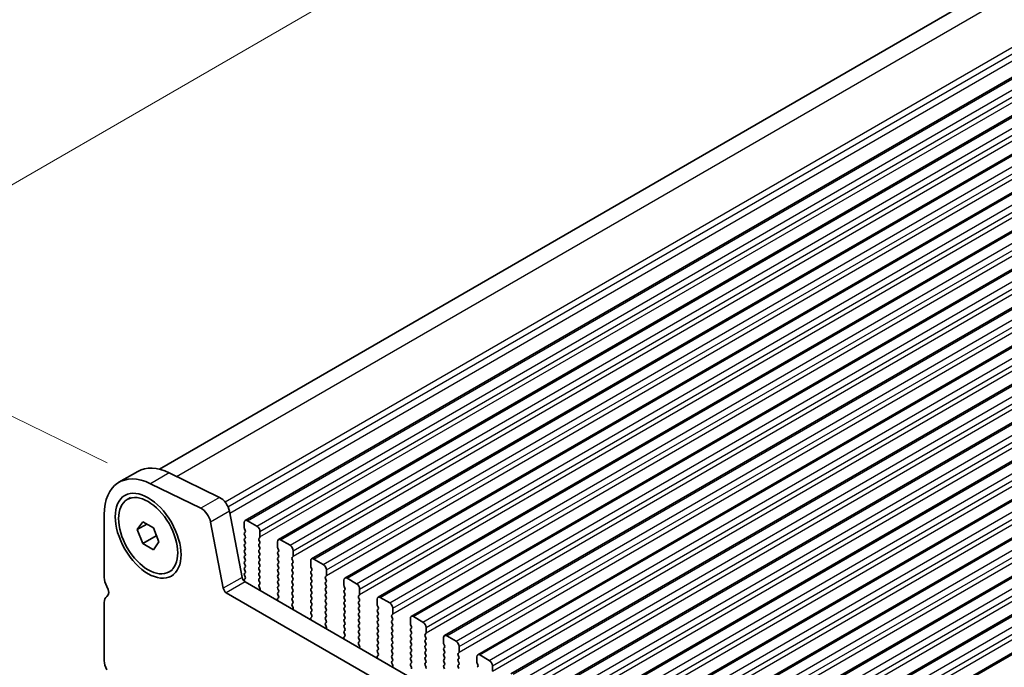
# Model space of a CAD drawing. Units: millimetres. Extents: x 0 to 6772, y 0 to 1124.
# Drawn here: x 197 to 308, y 447 to 520 of the extents above; entities that cross this region are included whole.
import ezdxf

# ---------------------------------------------------------------- set-up
doc = ezdxf.new("R2010")
doc.units = ezdxf.units.MM
for name, color, linetype, lineweight in [('Dimension (ISO)', 7, 'Continuous', 18), ('Visible (ISO)', 7, 'Continuous', 35), ('Visible Narrow (ISO)', 7, 'Continuous', 25)]:
    doc.layers.add(name, color=color, linetype=linetype, lineweight=lineweight)
doc.styles.add('Note Text (TK)', font='MS PGothic.ttf')
doc.dimstyles.new('Default - Method 1b (TK)', dxfattribs={"dimscale": 3, "dimtxt": 2.5, "dimasz": 2.5, "dimexe": 1, "dimexo": 1.5, "dimgap": 1, "dimtad": 1, "dimtoh": 1, "dimrnd": 1e-08, "dimdsep": 46, "dimtxsty": 'Note Text (TK)', "dimcen": 0.09, "dimdle": 5, "dimclrd": 100, "dimclre": 100, "dimclrt": 7, "dimadec": 1, "dimazin": 1, "dimtfac": 1, "dimtmove": 0, "dimatfit": 3, "dimfxl": 0, "dimtolj": 1, "dimlwd": -1, "dimlwe": -1, "dimarcsym": 0})

# ---------------------------------------------------------------- blocks, each defined once
blk = doc.blocks.new('*D17')
at = {"layer": 'Defpoints', "color": 0, "transparency": 16777216}
for p in [(322.29, 574.21), (362.47, 554.65), (211.85, 467.69)]:
    blk.add_point(p, dxfattribs=at)
at = {"layer": 'Dimension (ISO)', "color": 100, "transparency": 16777216}
for p, q in [((357.59, 557.03), (319.03, 575.8)), ((178.17, 491.01), (315.79, 570.46)), ((206.97, 470.07), (168.42, 488.84))]:
    blk.add_line(p, q, dxfattribs=at)
for points in [[(315.17, 571.55), (316.42, 569.38), (322.29, 574.21)], [(177.54, 492.09), (178.79, 489.92), (171.67, 487.26)]]:
    blk.add_solid(points, dxfattribs=at)
at = {"layer": 'Dimension (ISO)', "color": 7, "transparency": 16777216, "insert": (239.63, 533.35), "char_height": 7.5, "attachment_point": 4, "rotation": 30, "style": 'Note Text (TK)'}
blk.add_mtext('\\A1;{\\Q-34.042;\\W0.816;\\H0.784x;213}', dxfattribs=at)

msp = doc.modelspace()

# ---------------------------------------------------------------- linework, layer by layer
at = {"layer": 'Visible (ISO)'}
for p, q in [((212.854, 469.3326), (357.2886, 552.722)), ((222.5467, 463.5529), (368.9178, 548.0603)), ((226.2943, 461.3892), (372.6655, 545.8965)), ((230.042, 459.2254), (376.4131, 543.7328)), ((233.7897, 457.0617), (380.1608, 541.5691)), ((237.5373, 454.898), (383.9085, 539.4054)), ((241.285, 452.7343), (387.6561, 537.2417)), ((245.0327, 450.5706), (391.4038, 535.078)), ((248.7803, 448.4069), (395.1514, 532.9143)), ((252.528, 446.2431), (398.8991, 530.7505)), ((256.2757, 444.0794), (402.6468, 528.5868)), ((260.0233, 441.9157), (406.3944, 526.4231)), ((263.771, 439.752), (410.1421, 524.2594)), ((267.5187, 437.5883), (413.8898, 522.0957)), ((271.2663, 435.4246), (417.6374, 519.932)), ((275.014, 433.2608), (421.3851, 517.7682)), ((278.7617, 431.0971), (425.1328, 515.6045)), ((210.4175, 469.0806), (208.2961, 467.8559)), ((219.6452, 466.1594), (213.9754, 468.9197)), ((217.5238, 464.9347), (211.854, 467.6949)), ((209.2315, 465.9172), (209.6098, 466.1356)), ((222.1904, 457.1277), (220.7572, 464.5927)), ((206.6393, 464.1937), (206.6393, 457.1267)), ((210.3643, 462.541), (210.9767, 463.4122)), ((210.9767, 463.4122), (212.2014, 462.7051)), ((223.8573, 462.9157), (222.7967, 463.5281)), ((211.425, 463.1534), (210.3643, 462.541)), ((210.9767, 460.9627), (210.3643, 462.541)), ((212.2014, 462.7051), (212.8138, 461.1268)), ((220.0691, 455.9029), (218.6359, 463.368)), ((222.4431, 463.324), (222.4431, 462.7116)), ((222.4714, 462.5973), (222.5563, 462.4177)), ((224.2109, 461.691), (224.2109, 462.3034)), ((212.4899, 461.8363), (210.9767, 460.9627)), ((222.5563, 462.2217), (222.4714, 462.1401)), ((222.4714, 461.9441), (222.5563, 461.7645)), ((222.5563, 461.5685), (222.4714, 461.4869)), ((222.4714, 461.2909), (222.5563, 461.1113)), ((224.0978, 461.5277), (224.1826, 461.6093)), ((224.1826, 461.1521), (224.0978, 461.3317)), ((226.1908, 461.1603), (226.1908, 460.5479)), ((227.605, 460.752), (226.5443, 461.3644)), ((212.2014, 460.2556), (210.9767, 460.9627)), ((212.8138, 461.1268), (212.2014, 460.2556)), ((222.5563, 460.9153), (222.4714, 460.8337)), ((222.4714, 460.6377), (222.5563, 460.4581)), ((222.5563, 460.2621), (222.4714, 460.1805)), ((224.0978, 460.8745), (224.1826, 460.9561)), ((224.1826, 460.4989), (224.0978, 460.6785)), ((224.0978, 460.2213), (224.1826, 460.3029)), ((226.2191, 460.4336), (226.3039, 460.254)), ((226.3039, 460.058), (226.2191, 459.9763)), ((227.9586, 459.5273), (227.9586, 460.1396)), ((222.4714, 459.9845), (222.5563, 459.8049)), ((222.5563, 459.6089), (222.4714, 459.5273)), ((222.4714, 459.3313), (222.5563, 459.1517)), ((222.5563, 458.9557), (222.4714, 458.8741)), ((224.1826, 459.8457), (224.0978, 460.0253)), ((224.0978, 459.5681), (224.1826, 459.6497)), ((224.1826, 459.1925), (224.0978, 459.3721)), ((224.0978, 458.9149), (224.1826, 458.9965)), ((226.2191, 459.7804), (226.3039, 459.6008)), ((226.3039, 459.4048), (226.2191, 459.3231)), ((226.2191, 459.1272), (226.3039, 458.9476)), ((227.8454, 459.364), (227.9303, 459.4456)), ((227.9303, 458.9884), (227.8454, 459.168)), ((229.9385, 458.9965), (229.9385, 458.3842)), ((231.3527, 458.5883), (230.292, 459.2007)), ((213.9465, 457.7506), (214.3248, 457.969)), ((222.4714, 458.6781), (222.5563, 458.4985)), ((222.5563, 458.3025), (222.4714, 458.2209)), ((222.4714, 458.0249), (222.5563, 457.8453)), ((224.1826, 458.5393), (224.0978, 458.7189)), ((224.0978, 458.2617), (224.1826, 458.3434)), ((224.1826, 457.8861), (224.0978, 458.0657)), ((226.3039, 458.7516), (226.2191, 458.6699)), ((226.2191, 458.474), (226.3039, 458.2944)), ((226.3039, 458.0984), (226.2191, 458.0168)), ((227.8454, 458.7108), (227.9303, 458.7924)), ((227.9303, 458.3352), (227.8454, 458.5148)), ((227.8454, 458.0576), (227.9303, 458.1392)), ((227.9303, 457.682), (227.8454, 457.8616)), ((229.9667, 458.2699), (230.0516, 458.0902)), ((230.0516, 457.8943), (229.9667, 457.8126)), ((231.7062, 457.3636), (231.7062, 457.9759)), ((222.5536, 456.9972), (222.4702, 456.9149)), ((222.4709, 456.7196), (222.5115, 456.6336)), ((222.5563, 457.6493), (222.4714, 457.5677)), ((222.4714, 457.3717), (222.5551, 457.1946)), ((224.0978, 457.6085), (224.1826, 457.6902)), ((224.1826, 457.2329), (224.0978, 457.4125)), ((224.0978, 456.9553), (224.1826, 457.037)), ((224.1826, 456.5797), (224.0978, 456.7593)), ((226.2191, 457.8208), (226.3039, 457.6412)), ((226.3039, 457.4452), (226.2191, 457.3636)), ((226.2191, 457.1676), (226.3039, 456.988)), ((226.3039, 456.792), (226.2191, 456.7104)), ((227.8454, 457.4044), (227.9303, 457.486)), ((227.9303, 457.0288), (227.8454, 457.2084)), ((227.8454, 456.7512), (227.9303, 456.8328)), ((229.9667, 457.6167), (230.0516, 457.437)), ((230.0516, 457.2411), (229.9667, 457.1594)), ((229.9667, 456.9635), (230.0516, 456.7838)), ((231.5931, 457.2003), (231.6779, 457.2819)), ((231.6779, 456.8247), (231.5931, 457.0043)), ((233.6861, 456.8328), (233.6861, 456.2205)), ((235.1003, 456.4246), (234.0397, 457.037)), ((357.7203, 378.57), (222.5335, 456.6201)), ((224.0989, 456.3032), (224.1826, 456.3838)), ((224.1963, 455.9065), (224.1005, 456.1041)), ((224.1862, 455.666), (224.2159, 455.734)), ((226.2191, 456.5144), (226.3039, 456.3348)), ((226.3039, 456.1388), (226.2191, 456.0572)), ((226.2191, 455.8612), (226.3039, 455.6816)), ((227.9303, 456.3756), (227.8454, 456.5552)), ((227.8454, 456.098), (227.9303, 456.1796)), ((227.9303, 455.7224), (227.8454, 455.902)), ((230.0516, 456.5879), (229.9667, 456.5062)), ((229.9667, 456.3103), (230.0516, 456.1306)), ((230.0516, 455.9347), (229.9667, 455.853)), ((229.9667, 455.6571), (230.0516, 455.4774)), ((231.5931, 456.5471), (231.6779, 456.6287)), ((231.6779, 456.1715), (231.5931, 456.3511)), ((231.5931, 455.8939), (231.6779, 455.9755)), ((231.6779, 455.5183), (231.5931, 455.6979)), ((233.7144, 456.1061), (233.7993, 455.9265)), ((233.7993, 455.7306), (233.7144, 455.6489)), ((235.4539, 455.1998), (235.4539, 455.8122)), ((356.9152, 376.5853), (220.4122, 455.3954)), ((226.1858, 454.5966), (226.2155, 454.4943)), ((226.3012, 454.8335), (226.2054, 454.7466)), ((226.3039, 455.4856), (226.2191, 455.404)), ((226.2191, 455.208), (226.3028, 455.0309)), ((227.8454, 455.4448), (227.9303, 455.5264)), ((227.9303, 455.0692), (227.8454, 455.2488)), ((227.8454, 454.7916), (227.9303, 454.8732)), ((227.9303, 454.416), (227.8454, 454.5956)), ((230.0516, 455.2815), (229.9667, 455.1998)), ((229.9667, 455.0039), (230.0516, 454.8242)), ((230.0516, 454.6283), (229.9667, 454.5466)), ((231.5931, 455.2407), (231.6779, 455.3223)), ((231.6779, 454.8651), (231.5931, 455.0447)), ((231.5931, 454.5875), (231.6779, 454.6691)), ((233.7144, 455.453), (233.7993, 455.2733)), ((233.7993, 455.0774), (233.7144, 454.9957)), ((233.7144, 454.7998), (233.7993, 454.6201)), ((235.3408, 455.0365), (235.4256, 455.1182)), ((235.4256, 454.661), (235.3408, 454.8406)), ((237.4338, 454.6691), (237.4338, 454.0567)), ((238.848, 454.2609), (237.7873, 454.8732)), ((206.6393, 454.2936), (206.6393, 447.737)), ((227.8466, 454.1395), (227.9303, 454.22)), ((227.944, 453.7428), (227.8481, 453.9404)), ((227.9339, 453.5022), (227.9635, 453.5702)), ((229.9667, 454.3507), (230.0516, 454.1711)), ((230.0516, 453.9751), (229.9667, 453.8934)), ((229.9667, 453.6975), (230.0516, 453.5179)), ((231.6779, 454.2119), (231.5931, 454.3915)), ((231.5931, 453.9343), (231.6779, 454.0159)), ((231.6779, 453.5587), (231.5931, 453.7383)), ((233.7993, 454.4242), (233.7144, 454.3425)), ((233.7144, 454.1466), (233.7993, 453.9669)), ((233.7993, 453.771), (233.7144, 453.6893)), ((233.7144, 453.4934), (233.7993, 453.3137)), ((235.3408, 454.3833), (235.4256, 454.465)), ((235.4256, 454.0078), (235.3408, 454.1874)), ((235.3408, 453.7301), (235.4256, 453.8118)), ((235.4256, 453.3546), (235.3408, 453.5342)), ((237.4621, 453.9424), (237.5469, 453.7628)), ((237.5469, 453.5668), (237.4621, 453.4852)), ((239.2016, 453.0361), (239.2016, 453.6485)), ((229.9335, 452.4329), (229.9632, 452.3306)), ((230.0489, 452.6698), (229.9531, 452.5828)), ((230.0516, 453.3219), (229.9667, 453.2402)), ((229.9667, 453.0443), (230.0504, 452.8672)), ((231.5931, 453.2811), (231.6779, 453.3627)), ((231.6779, 452.9055), (231.5931, 453.0851)), ((231.5931, 452.6279), (231.6779, 452.7095)), ((231.6779, 452.2523), (231.5931, 452.4319)), ((233.7993, 453.1178), (233.7144, 453.0361)), ((233.7144, 452.8402), (233.7993, 452.6605)), ((233.7993, 452.4646), (233.7144, 452.3829)), ((235.3408, 453.0769), (235.4256, 453.1586)), ((235.4256, 452.7014), (235.3408, 452.881)), ((235.3408, 452.4237), (235.4256, 452.5054)), ((237.4621, 453.2892), (237.5469, 453.1096)), ((237.5469, 452.9136), (237.4621, 452.832)), ((237.4621, 452.636), (237.5469, 452.4564)), ((239.0884, 452.8728), (239.1733, 452.9545)), ((239.1733, 452.4972), (239.0884, 452.6769)), ((239.0884, 452.2196), (239.1733, 452.3013)), ((241.1815, 452.5054), (241.1815, 451.893)), ((242.5957, 452.0972), (241.535, 452.7095)), ((231.5943, 451.9758), (231.6779, 452.0563)), ((231.6916, 451.5791), (231.5958, 451.7767)), ((231.6815, 451.3385), (231.7112, 451.4065)), ((233.7144, 452.187), (233.7993, 452.0073)), ((233.7993, 451.8114), (233.7144, 451.7297)), ((233.7144, 451.5338), (233.7993, 451.3541)), ((233.7993, 451.1582), (233.7144, 451.0765)), ((235.4256, 452.0482), (235.3408, 452.2278)), ((235.3408, 451.7706), (235.4256, 451.8522)), ((235.4256, 451.395), (235.3408, 451.5746)), ((235.3408, 451.1174), (235.4256, 451.199)), ((237.5469, 452.2605), (237.4621, 452.1788)), ((237.4621, 451.9828), (237.5469, 451.8032)), ((237.5469, 451.6073), (237.4621, 451.5256)), ((237.4621, 451.3296), (237.5469, 451.15)), ((239.1733, 451.844), (239.0884, 452.0237)), ((239.0884, 451.5664), (239.1733, 451.6481)), ((239.1733, 451.1908), (239.0884, 451.3705)), ((241.2097, 451.7787), (241.2946, 451.5991)), ((241.2946, 451.4031), (241.2097, 451.3215)), ((242.9492, 450.8724), (242.9492, 451.4848)), ((233.6812, 450.2692), (233.7108, 450.1669)), ((233.7966, 450.5061), (233.7007, 450.4191)), ((233.7144, 450.8806), (233.7981, 450.7034)), ((235.4256, 450.7418), (235.3408, 450.9214)), ((235.3408, 450.4642), (235.4256, 450.5458)), ((235.4256, 450.0886), (235.3408, 450.2682)), ((237.5469, 450.9541), (237.4621, 450.8724)), ((237.4621, 450.6764), (237.5469, 450.4968)), ((237.5469, 450.3009), (237.4621, 450.2192)), ((239.0884, 450.9132), (239.1733, 450.9949)), ((239.1733, 450.5376), (239.0884, 450.7173)), ((239.0884, 450.26), (239.1733, 450.3417)), ((239.1733, 449.8844), (239.0884, 450.0641)), ((241.2097, 451.1255), (241.2946, 450.9459)), ((241.2946, 450.7499), (241.2097, 450.6683)), ((241.2097, 450.4723), (241.2946, 450.2927)), ((241.2946, 450.0967), (241.2097, 450.0151)), ((242.8361, 450.7091), (242.9209, 450.7908)), ((242.9209, 450.3335), (242.8361, 450.5131)), ((242.8361, 450.0559), (242.9209, 450.1376)), ((244.9291, 450.3417), (244.9291, 449.7293)), ((246.3433, 449.9334), (245.2827, 450.5458)), ((235.3419, 449.8121), (235.4256, 449.8926)), ((235.4393, 449.4154), (235.3435, 449.613)), ((235.4292, 449.1748), (235.4589, 449.2428)), ((237.4621, 450.0232), (237.5469, 449.8436)), ((237.5469, 449.6477), (237.4621, 449.566)), ((237.4621, 449.3701), (237.5469, 449.1904)), ((237.5469, 448.9945), (237.4621, 448.9128)), ((239.0884, 449.6068), (239.1733, 449.6885)), ((239.1733, 449.2312), (239.0884, 449.4109)), ((239.0884, 448.9536), (239.1733, 449.0353)), ((241.2097, 449.8191), (241.2946, 449.6395)), ((241.2946, 449.4435), (241.2097, 449.3619)), ((241.2097, 449.1659), (241.2946, 448.9863)), ((242.9209, 449.6803), (242.8361, 449.86)), ((242.8361, 449.4027), (242.9209, 449.4844)), ((242.9209, 449.0271), (242.8361, 449.2068)), ((244.9574, 449.615), (245.0423, 449.4354)), ((245.0423, 449.2394), (244.9574, 449.1578)), ((244.9574, 448.9618), (245.0423, 448.7822)), ((246.6969, 448.7087), (246.6969, 449.3211)), ((237.4288, 448.1055), (237.4585, 448.0032)), ((237.5442, 448.3423), (237.4484, 448.2554)), ((237.4621, 448.7169), (237.5458, 448.5397)), ((239.1733, 448.5781), (239.0884, 448.7577)), ((239.0884, 448.3004), (239.1733, 448.3821)), ((239.1733, 447.9249), (239.0884, 448.1045)), ((241.2946, 448.7903), (241.2097, 448.7087)), ((241.2097, 448.5127), (241.2946, 448.3331)), ((241.2946, 448.1371), (241.2097, 448.0555)), ((241.2097, 447.8595), (241.2946, 447.6799)), ((242.8361, 448.7495), (242.9209, 448.8312)), ((242.9209, 448.3739), (242.8361, 448.5536)), ((242.8361, 448.0963), (242.9209, 448.178)), ((242.9209, 447.7207), (242.8361, 447.9004)), ((245.0423, 448.5862), (244.9574, 448.5046)), ((244.9574, 448.3086), (245.0423, 448.129)), ((245.0423, 447.933), (244.9574, 447.8514)), ((246.5838, 448.5454), (246.6686, 448.627)), ((246.6686, 448.1698), (246.5838, 448.3494)), ((246.5838, 447.8922), (246.6686, 447.9738)), ((248.6768, 448.178), (248.6768, 447.5656)), ((250.091, 447.7697), (249.0303, 448.3821)), ((239.0896, 447.6484), (239.1733, 447.7289)), ((239.187, 447.2516), (239.0911, 447.4493)), ((239.1769, 447.0111), (239.2065, 447.0791)), ((241.2946, 447.4839), (241.2097, 447.4023)), ((241.2097, 447.2063), (241.2946, 447.0267)), ((242.8361, 447.4431), (242.9209, 447.5248)), ((242.9209, 447.0675), (242.8361, 447.2472)), ((244.9574, 447.6554), (245.0423, 447.4758)), ((245.0423, 447.2798), (244.9574, 447.1982)), ((244.9574, 447.0022), (245.0423, 446.8226)), ((246.6686, 447.5166), (246.5838, 447.6962)), ((246.5838, 447.239), (246.6686, 447.3206)), ((246.6686, 446.8634), (246.5838, 447.043)), ((248.7051, 447.4513), (248.7899, 447.2717)), ((248.7899, 447.0757), (248.7051, 446.994)), ((250.4446, 446.545), (250.4446, 447.1573))]:
    msp.add_line(p, q, dxfattribs=at)
for centre, major_axis, start_param, end_param in [((212.2961, 460.9277), (-4, 6.9282), 5.57601998, 7.06858347), ((214.4175, 462.1524), (-4, 6.9282), 5.57601998, 6.28318531), ((219.7281, 464.8906), (-0.75, 1.299), 4.17133691, 5.57601998), ((217.6067, 463.6658), (-0.75, 1.299), 4.17133691, 5.57601998), ((222.7967, 463.1199), (-0.25, 0.433), 5.49778714, 7.06858347), ((222.5846, 462.63), (0.1, -0.1732), 3.92699082, 4.57049193), ((222.4431, 462.385), (0.1, -0.1732), 0.14189705, 1.42889927), ((223.8573, 462.5075), (-0.25, 0.433), 3.92699082, 5.49778714), ((222.5846, 461.9768), (-0.1, 0.1732), 0.14189705, 1.42889927), ((222.5846, 461.3236), (-0.1, 0.1732), 0.14189705, 1.42889927), ((222.4431, 461.7318), (0.1, -0.1732), 0.14189705, 1.42889927), ((224.2109, 461.3644), (-0.1, 0.1732), 0.14189705, 1.42889927), ((224.0695, 461.7726), (0.1, -0.1732), 0.14189705, 0.78539816), ((226.5443, 460.9561), (-0.25, 0.433), 5.49778714, 7.06858347), ((222.5846, 460.6704), (-0.1, 0.1732), 0.14189705, 1.42889927), ((222.5846, 460.0172), (-0.1, 0.1732), 0.14189705, 1.42889927), ((222.4431, 461.0786), (0.1, -0.1732), 0.14189705, 1.42889927), ((222.4431, 460.4254), (0.1, -0.1732), 0.14189705, 1.42889927), ((224.2109, 460.7112), (-0.1, 0.1732), 0.14189705, 1.42889927), ((224.2109, 460.058), (-0.1, 0.1732), 0.14189705, 1.42889927), ((224.0695, 461.1194), (0.1, -0.1732), 0.14189705, 1.42889927), ((224.0695, 460.4662), (0.1, -0.1732), 0.14189705, 1.42889927), ((226.3322, 460.4662), (0.1, -0.1732), 3.92699082, 4.57049193), ((226.1908, 460.2213), (0.1, -0.1732), 0.14189705, 1.42889927), ((227.605, 460.3438), (-0.25, 0.433), 3.92699082, 5.49778714), ((222.5846, 459.364), (-0.1, 0.1732), 0.14189705, 1.42889927), ((222.4431, 459.7722), (0.1, -0.1732), 0.14189705, 1.42889927), ((222.4431, 459.119), (0.1, -0.1732), 0.14189705, 1.42889927), ((224.2109, 459.4048), (-0.1, 0.1732), 0.14189705, 1.42889927), ((224.0695, 459.813), (0.1, -0.1732), 0.14189705, 1.42889927), ((224.0695, 459.1598), (0.1, -0.1732), 0.14189705, 1.42889927), ((226.3322, 459.813), (-0.1, 0.1732), 0.14189705, 1.42889927), ((226.3322, 459.1598), (-0.1, 0.1732), 0.14189705, 1.42889927), ((226.1908, 459.5681), (0.1, -0.1732), 0.14189705, 1.42889927), ((226.1908, 458.9149), (0.1, -0.1732), 0.14189705, 1.42889927), ((227.9586, 459.2007), (-0.1, 0.1732), 0.14189705, 1.42889927), ((227.8171, 459.6089), (0.1, -0.1732), 0.14189705, 0.78539816), ((227.8171, 458.9557), (0.1, -0.1732), 0.14189705, 1.42889927), ((230.292, 458.7924), (-0.25, 0.433), 5.49778714, 7.06858347), ((222.5846, 458.7108), (-0.1, 0.1732), 0.14189705, 1.42889927), ((222.5846, 458.0576), (-0.1, 0.1732), 0.14189705, 1.42889927), ((222.4431, 458.4658), (0.1, -0.1732), 0.14189705, 1.42889927), ((222.4431, 457.8126), (0.1, -0.1732), 0.14189705, 1.42889927), ((224.2109, 458.7516), (-0.1, 0.1732), 0.14189705, 1.42889927), ((224.2109, 458.0984), (-0.1, 0.1732), 0.14189705, 1.42889927), ((224.0695, 458.5066), (0.1, -0.1732), 0.14189705, 1.42889927), ((224.0695, 457.8535), (0.1, -0.1732), 0.14189705, 1.42889927), ((226.3322, 458.5066), (-0.1, 0.1732), 0.14189705, 1.42889927), ((226.3322, 457.8535), (-0.1, 0.1732), 0.14189705, 1.42889927), ((226.1908, 458.2617), (0.1, -0.1732), 0.14189705, 1.42889927), ((227.9586, 458.5475), (-0.1, 0.1732), 0.14189705, 1.42889927), ((227.9586, 457.8943), (-0.1, 0.1732), 0.14189705, 1.42889927), ((227.8171, 458.3025), (0.1, -0.1732), 0.14189705, 1.42889927), ((230.0799, 458.3025), (0.1, -0.1732), 3.92699082, 4.57049193), ((229.9385, 458.0576), (0.1, -0.1732), 0.14189705, 1.42889927), ((231.3527, 458.1801), (-0.25, 0.433), 3.92699082, 5.49778714), ((207.7, 456.5143), (0.75, -1.299), 3.92699082, 4.69398482), ((222.5335, 457.0284), (-0.25, 0.433), 1.02974426, 2.35619449), ((222.584, 456.7523), (-0.1, 0.1732), 0.14966692, 1.42889927), ((222.5846, 457.4044), (-0.1, 0.1732), 0.14189705, 1.42889927), ((222.442, 457.1619), (0.1, -0.1732), 0.12423582, 1.42889927), ((224.2109, 457.4452), (-0.1, 0.1732), 0.14189705, 1.42889927), ((224.2109, 456.792), (-0.1, 0.1732), 0.14189705, 1.42889927), ((224.0695, 457.2003), (0.1, -0.1732), 0.14189705, 1.42889927), ((226.3322, 457.2003), (-0.1, 0.1732), 0.14189705, 1.42889927), ((226.1908, 457.6085), (0.1, -0.1732), 0.14189705, 1.42889927), ((226.1908, 456.9553), (0.1, -0.1732), 0.14189705, 1.42889927), ((227.9586, 457.2411), (-0.1, 0.1732), 0.14189705, 1.42889927), ((227.9586, 456.5879), (-0.1, 0.1732), 0.14189705, 1.42889927), ((227.8171, 457.6493), (0.1, -0.1732), 0.14189705, 1.42889927), ((227.8171, 456.9961), (0.1, -0.1732), 0.14189705, 1.42889927), ((230.0799, 457.6493), (-0.1, 0.1732), 0.14189705, 1.42889927), ((230.0799, 456.9961), (-0.1, 0.1732), 0.14189705, 1.42889927), ((229.9385, 457.4044), (0.1, -0.1732), 0.14189705, 1.42889927), ((229.9385, 456.7512), (0.1, -0.1732), 0.14189705, 1.42889927), ((231.7062, 457.037), (-0.1, 0.1732), 0.14189705, 1.42889927), ((231.5648, 457.4452), (0.1, -0.1732), 0.14189705, 0.78539816), ((231.5648, 456.792), (0.1, -0.1732), 0.14189705, 1.42889927), ((234.0397, 456.6287), (-0.25, 0.433), 5.49778714, 7.06858347), ((206.4272, 455.8326), (0.5, -0.866), 0.01840416, 1.55239217), ((220.4122, 455.8036), (-0.25, 0.433), 1.02974426, 2.35619449), ((224.2121, 456.1399), (-0.1, 0.1732), 0.14189705, 1.4465605), ((224.0695, 456.5471), (0.1, -0.1732), 0.14189705, 1.42889927), ((224.0847, 455.8707), (-0.1, 0.1732), 3.54423622, 4.58815316), ((226.3322, 456.5471), (-0.1, 0.1732), 0.14189705, 1.42889927), ((226.3322, 455.8939), (-0.1, 0.1732), 0.14189705, 1.42889927), ((226.1908, 456.3021), (0.1, -0.1732), 0.14189705, 1.42889927), ((226.1908, 455.6489), (0.1, -0.1732), 0.14189705, 1.42889927), ((227.9586, 455.9347), (-0.1, 0.1732), 0.14189705, 1.42889927), ((227.8171, 456.3429), (0.1, -0.1732), 0.14189705, 1.42889927), ((227.8171, 455.6897), (0.1, -0.1732), 0.14189705, 1.42889927), ((230.0799, 456.3429), (-0.1, 0.1732), 0.14189705, 1.42889927), ((230.0799, 455.6897), (-0.1, 0.1732), 0.14189705, 1.42889927), ((229.9385, 456.098), (0.1, -0.1732), 0.14189705, 1.42889927), ((231.7062, 456.3838), (-0.1, 0.1732), 0.14189705, 1.42889927), ((231.7062, 455.7306), (-0.1, 0.1732), 0.14189705, 1.42889927), ((231.5648, 456.1388), (0.1, -0.1732), 0.14189705, 1.42889927), ((233.8275, 455.4856), (-0.1, 0.1732), 0.14189705, 1.42889927), ((233.8275, 456.1388), (0.1, -0.1732), 3.92699082, 4.57049193), ((233.6861, 455.8939), (0.1, -0.1732), 0.14189705, 1.42889927), ((235.1003, 456.0163), (-0.25, 0.433), 3.92699082, 5.49778714), ((207.7, 453.6812), (-0.75, 1.299), 0.01840416, 0.78539816), ((226.317, 454.5818), (-0.1, 0.1732), 0.12423582, 1.16815276), ((226.3322, 455.2407), (-0.1, 0.1732), 0.14189705, 1.42889927), ((226.1896, 454.9982), (0.1, -0.1732), 0.12423582, 1.42889927), ((227.9586, 455.2815), (-0.1, 0.1732), 0.14189705, 1.42889927), ((227.9586, 454.6283), (-0.1, 0.1732), 0.14189705, 1.42889927), ((227.8171, 455.0365), (0.1, -0.1732), 0.14189705, 1.42889927), ((230.0799, 455.0365), (-0.1, 0.1732), 0.14189705, 1.42889927), ((230.0799, 454.3833), (-0.1, 0.1732), 0.14189705, 1.42889927), ((229.9385, 455.4448), (0.1, -0.1732), 0.14189705, 1.42889927), ((229.9385, 454.7916), (0.1, -0.1732), 0.14189705, 1.42889927), ((231.7062, 455.0774), (-0.1, 0.1732), 0.14189705, 1.42889927), ((231.7062, 454.4242), (-0.1, 0.1732), 0.14189705, 1.42889927), ((231.5648, 455.4856), (0.1, -0.1732), 0.14189705, 1.42889927), ((231.5648, 454.8324), (0.1, -0.1732), 0.14189705, 1.42889927), ((233.8275, 454.8324), (-0.1, 0.1732), 0.14189705, 1.42889927), ((233.6861, 455.2407), (0.1, -0.1732), 0.14189705, 1.42889927), ((233.6861, 454.5875), (0.1, -0.1732), 0.14189705, 1.42889927), ((235.4539, 454.8732), (-0.1, 0.1732), 0.14189705, 1.42889927), ((235.3125, 455.2815), (0.1, -0.1732), 0.14189705, 0.78539816), ((235.3125, 454.6283), (0.1, -0.1732), 0.14189705, 1.42889927), ((237.7873, 454.465), (-0.25, 0.433), 5.49778714, 7.06858347), ((227.9597, 453.9762), (-0.1, 0.1732), 0.14189705, 1.4465605), ((227.8171, 454.3833), (0.1, -0.1732), 0.14189705, 1.42889927), ((227.8324, 453.707), (-0.1, 0.1732), 3.54423622, 4.58815316), ((230.0799, 453.7301), (-0.1, 0.1732), 0.14189705, 1.42889927), ((229.9385, 454.1384), (0.1, -0.1732), 0.14189705, 1.42889927), ((229.9385, 453.4852), (0.1, -0.1732), 0.14189705, 1.42889927), ((231.7062, 453.771), (-0.1, 0.1732), 0.14189705, 1.42889927), ((231.5648, 454.1792), (0.1, -0.1732), 0.14189705, 1.42889927), ((231.5648, 453.526), (0.1, -0.1732), 0.14189705, 1.42889927), ((233.8275, 454.1792), (-0.1, 0.1732), 0.14189705, 1.42889927), ((233.8275, 453.526), (-0.1, 0.1732), 0.14189705, 1.42889927), ((233.6861, 453.9343), (0.1, -0.1732), 0.14189705, 1.42889927), ((235.4539, 454.22), (-0.1, 0.1732), 0.14189705, 1.42889927), ((235.4539, 453.5668), (-0.1, 0.1732), 0.14189705, 1.42889927), ((235.3125, 453.9751), (0.1, -0.1732), 0.14189705, 1.42889927), ((237.5752, 453.3219), (-0.1, 0.1732), 0.14189705, 1.42889927), ((237.5752, 453.9751), (0.1, -0.1732), 3.92699082, 4.57049193), ((237.4338, 453.7301), (0.1, -0.1732), 0.14189705, 1.42889927), ((238.848, 453.8526), (-0.25, 0.433), 3.92699082, 5.49778714), ((230.0647, 452.4181), (-0.1, 0.1732), 0.12423582, 1.16815276), ((230.0799, 453.0769), (-0.1, 0.1732), 0.14189705, 1.42889927), ((229.9373, 452.8345), (0.1, -0.1732), 0.12423582, 1.42889927), ((231.7062, 453.1178), (-0.1, 0.1732), 0.14189705, 1.42889927), ((231.7062, 452.4646), (-0.1, 0.1732), 0.14189705, 1.42889927), ((231.5648, 452.8728), (0.1, -0.1732), 0.14189705, 1.42889927), ((233.8275, 452.8728), (-0.1, 0.1732), 0.14189705, 1.42889927), ((233.8275, 452.2196), (-0.1, 0.1732), 0.14189705, 1.42889927), ((233.6861, 453.2811), (0.1, -0.1732), 0.14189705, 1.42889927), ((233.6861, 452.6279), (0.1, -0.1732), 0.14189705, 1.42889927), ((235.4539, 452.9136), (-0.1, 0.1732), 0.14189705, 1.42889927), ((235.4539, 452.2605), (-0.1, 0.1732), 0.14189705, 1.42889927), ((235.3125, 453.3219), (0.1, -0.1732), 0.14189705, 1.42889927), ((235.3125, 452.6687), (0.1, -0.1732), 0.14189705, 1.42889927), ((237.5752, 452.6687), (-0.1, 0.1732), 0.14189705, 1.42889927), ((237.4338, 453.0769), (0.1, -0.1732), 0.14189705, 1.42889927), ((237.4338, 452.4237), (0.1, -0.1732), 0.14189705, 1.42889927), ((239.2016, 452.7095), (-0.1, 0.1732), 0.14189705, 1.42889927), ((239.0601, 453.1178), (0.1, -0.1732), 0.14189705, 0.78539816), ((239.0601, 452.4646), (0.1, -0.1732), 0.14189705, 1.42889927), ((241.535, 452.3013), (-0.25, 0.433), 5.49778714, 7.06858347), ((231.7074, 451.8125), (-0.1, 0.1732), 0.14189705, 1.4465605), ((231.5648, 452.2196), (0.1, -0.1732), 0.14189705, 1.42889927), ((231.58, 451.5432), (-0.1, 0.1732), 3.54423622, 4.58815316), ((233.8275, 451.5664), (-0.1, 0.1732), 0.14189705, 1.42889927), ((233.6861, 451.9747), (0.1, -0.1732), 0.14189705, 1.42889927), ((233.6861, 451.3215), (0.1, -0.1732), 0.14189705, 1.42889927), ((235.4539, 451.6073), (-0.1, 0.1732), 0.14189705, 1.42889927), ((235.3125, 452.0155), (0.1, -0.1732), 0.14189705, 1.42889927), ((235.3125, 451.3623), (0.1, -0.1732), 0.14189705, 1.42889927), ((237.5752, 452.0155), (-0.1, 0.1732), 0.14189705, 1.42889927), ((237.5752, 451.3623), (-0.1, 0.1732), 0.14189705, 1.42889927), ((237.4338, 451.7706), (0.1, -0.1732), 0.14189705, 1.42889927), ((239.2016, 452.0563), (-0.1, 0.1732), 0.14189705, 1.42889927), ((239.2016, 451.4031), (-0.1, 0.1732), 0.14189705, 1.42889927), ((239.0601, 451.8114), (0.1, -0.1732), 0.14189705, 1.42889927), ((239.0601, 451.1582), (0.1, -0.1732), 0.14189705, 1.42889927), ((241.3229, 451.1582), (-0.1, 0.1732), 0.14189705, 1.42889927), ((241.3229, 451.8114), (0.1, -0.1732), 3.92699082, 4.57049193), ((241.1815, 451.5664), (0.1, -0.1732), 0.14189705, 1.42889927), ((242.5957, 451.6889), (-0.25, 0.433), 3.92699082, 5.49778714), ((233.8123, 450.2544), (-0.1, 0.1732), 0.12423582, 1.16815276), ((233.8275, 450.9132), (-0.1, 0.1732), 0.14189705, 1.42889927), ((233.6849, 450.6708), (0.1, -0.1732), 0.12423582, 1.42889927), ((235.4539, 450.9541), (-0.1, 0.1732), 0.14189705, 1.42889927), ((235.4539, 450.3009), (-0.1, 0.1732), 0.14189705, 1.42889927), ((235.3125, 450.7091), (0.1, -0.1732), 0.14189705, 1.42889927), ((235.3125, 450.0559), (0.1, -0.1732), 0.14189705, 1.42889927), ((237.5752, 450.7091), (-0.1, 0.1732), 0.14189705, 1.42889927), ((237.5752, 450.0559), (-0.1, 0.1732), 0.14189705, 1.42889927), ((237.4338, 451.1174), (0.1, -0.1732), 0.14189705, 1.42889927), ((237.4338, 450.4642), (0.1, -0.1732), 0.14189705, 1.42889927), ((239.2016, 450.7499), (-0.1, 0.1732), 0.14189705, 1.42889927), ((239.2016, 450.0967), (-0.1, 0.1732), 0.14189705, 1.42889927), ((239.0601, 450.505), (0.1, -0.1732), 0.14189705, 1.42889927), ((241.3229, 450.505), (-0.1, 0.1732), 0.14189705, 1.42889927), ((241.1815, 450.9132), (0.1, -0.1732), 0.14189705, 1.42889927), ((241.1815, 450.26), (0.1, -0.1732), 0.14189705, 1.42889927), ((242.9492, 450.5458), (-0.1, 0.1732), 0.14189705, 1.42889927), ((242.9492, 449.8926), (-0.1, 0.1732), 0.14189705, 1.42889927), ((242.8078, 450.9541), (0.1, -0.1732), 0.14189705, 0.78539816), ((242.8078, 450.3009), (0.1, -0.1732), 0.14189705, 1.42889927), ((245.2827, 450.1376), (-0.25, 0.433), 5.49778714, 7.06858347), ((235.4551, 449.6488), (-0.1, 0.1732), 0.14189705, 1.4465605), ((235.3277, 449.3795), (-0.1, 0.1732), 3.54423622, 4.58815316), ((237.5752, 449.4027), (-0.1, 0.1732), 0.14189705, 1.42889927), ((237.4338, 449.811), (0.1, -0.1732), 0.14189705, 1.42889927), ((237.4338, 449.1578), (0.1, -0.1732), 0.14189705, 1.42889927), ((239.2016, 449.4435), (-0.1, 0.1732), 0.14189705, 1.42889927), ((239.2016, 448.7903), (-0.1, 0.1732), 0.14189705, 1.42889927), ((239.0601, 449.8518), (0.1, -0.1732), 0.14189705, 1.42889927), ((239.0601, 449.1986), (0.1, -0.1732), 0.14189705, 1.42889927), ((241.3229, 449.8518), (-0.1, 0.1732), 0.14189705, 1.42889927), ((241.3229, 449.1986), (-0.1, 0.1732), 0.14189705, 1.42889927), ((241.1815, 449.6068), (0.1, -0.1732), 0.14189705, 1.42889927), ((241.1815, 448.9536), (0.1, -0.1732), 0.14189705, 1.42889927), ((242.9492, 449.2394), (-0.1, 0.1732), 0.14189705, 1.42889927), ((242.8078, 449.6477), (0.1, -0.1732), 0.14189705, 1.42889927), ((242.8078, 448.9945), (0.1, -0.1732), 0.14189705, 1.42889927), ((245.0705, 448.9945), (-0.1, 0.1732), 0.14189705, 1.42889927), ((245.0705, 449.6477), (0.1, -0.1732), 3.92699082, 4.57049193), ((244.9291, 449.4027), (0.1, -0.1732), 0.14189705, 1.42889927), ((246.3433, 449.5252), (-0.25, 0.433), 3.92699082, 5.49778714), ((237.56, 448.0907), (-0.1, 0.1732), 0.12423582, 1.16815276), ((237.5752, 448.7495), (-0.1, 0.1732), 0.14189705, 1.42889927), ((237.4326, 448.5071), (0.1, -0.1732), 0.12423582, 1.42889927), ((239.2016, 448.1371), (-0.1, 0.1732), 0.14189705, 1.42889927), ((239.0601, 448.5454), (0.1, -0.1732), 0.14189705, 1.42889927), ((239.0601, 447.8922), (0.1, -0.1732), 0.14189705, 1.42889927), ((241.3229, 448.5454), (-0.1, 0.1732), 0.14189705, 1.42889927), ((241.3229, 447.8922), (-0.1, 0.1732), 0.14189705, 1.42889927), ((241.1815, 448.3004), (0.1, -0.1732), 0.14189705, 1.42889927), ((242.9492, 448.5862), (-0.1, 0.1732), 0.14189705, 1.42889927), ((242.9492, 447.933), (-0.1, 0.1732), 0.14189705, 1.42889927), ((242.8078, 448.3413), (0.1, -0.1732), 0.14189705, 1.42889927), ((245.0705, 448.3413), (-0.1, 0.1732), 0.14189705, 1.42889927), ((245.0705, 447.6881), (-0.1, 0.1732), 0.14189705, 1.42889927), ((244.9291, 448.7495), (0.1, -0.1732), 0.14189705, 1.42889927), ((244.9291, 448.0963), (0.1, -0.1732), 0.14189705, 1.42889927), ((246.6969, 448.3821), (-0.1, 0.1732), 0.14189705, 1.42889927), ((246.6969, 447.7289), (-0.1, 0.1732), 0.14189705, 1.42889927), ((246.5555, 448.7903), (0.1, -0.1732), 0.14189705, 0.78539816), ((246.5555, 448.1371), (0.1, -0.1732), 0.14189705, 1.42889927), ((249.0303, 447.9738), (-0.25, 0.433), 5.49778714, 7.06858347), ((207.7, 447.1246), (0.75, -1.299), 3.92699082, 4.69398482), ((239.2027, 447.4851), (-0.1, 0.1732), 0.14189705, 1.4465605), ((239.0753, 447.2158), (-0.1, 0.1732), 3.54423622, 4.58815316), ((241.3229, 447.239), (-0.1, 0.1732), 0.14189705, 1.42889927), ((241.1815, 447.6472), (0.1, -0.1732), 0.14189705, 1.42889927), ((241.1815, 446.994), (0.1, -0.1732), 0.14189705, 1.42889927), ((242.9492, 447.2798), (-0.1, 0.1732), 0.14189705, 1.42889927), ((242.8078, 447.6881), (0.1, -0.1732), 0.14189705, 1.42889927), ((242.8078, 447.0349), (0.1, -0.1732), 0.14189705, 1.42889927), ((245.0705, 447.0349), (-0.1, 0.1732), 0.14189705, 1.42889927), ((244.9291, 447.4431), (0.1, -0.1732), 0.14189705, 1.42889927), ((246.6969, 447.0757), (-0.1, 0.1732), 0.14189705, 1.42889927), ((246.5555, 447.4839), (0.1, -0.1732), 0.14189705, 1.42889927), ((248.8182, 447.4839), (0.1, -0.1732), 3.92699082, 4.57049193), ((248.6768, 447.239), (0.1, -0.1732), 0.14189705, 1.42889927), ((250.091, 447.3615), (-0.25, 0.433), 3.92699082, 5.49778714)]:
    msp.add_ellipse(centre, major_axis=major_axis, ratio=0.57735027, start_param=start_param, end_param=end_param, dxfattribs=at)
for major_axis in [(-2.625, 4.5466), (2.3575, -4.0833)]:
    msp.add_ellipse((211.589, 461.8339), major_axis=major_axis, ratio=0.57735027, dxfattribs=at)
for points, weights in [([(212.4532, 462.0561), (212.4733, 461.9507), (212.4899, 461.8363)], [1.03102561522, 1.01749022864, 1]), ([(212.4899, 461.8363), (212.5181, 461.8273), (212.5455, 461.8183)], [1, 1.00481204133, 1.00932472052])]:
    msp.add_rational_spline(points, weights, degree=2, dxfattribs=at)
at = {"layer": 'Visible Narrow (ISO)'}
for p, q in [((214.8002, 468.5181), (360.4017, 552.5812)), ((220.2635, 465.6386), (366.0715, 549.8209)), ((220.5957, 465.0942), (366.4422, 549.2987)), ((220.7968, 464.3864), (366.5846, 548.5571)), ((222.7967, 463.5281), (369.1678, 548.0355)), ((223.8573, 462.9157), (370.2284, 547.4231)), ((224.2109, 462.3034), (370.582, 546.8108)), ((224.2109, 461.691), (370.582, 546.1984)), ((226.5443, 461.3644), (372.9155, 545.8718)), ((227.605, 460.752), (373.9761, 545.2594)), ((227.9586, 460.1396), (374.3297, 544.647)), ((227.9586, 459.5273), (374.3297, 544.0347)), ((230.292, 459.2007), (376.6631, 543.7081)), ((231.3527, 458.5883), (377.7238, 543.0957)), ((231.7062, 457.9759), (378.0773, 542.4833)), ((231.7062, 457.3636), (378.0773, 541.871)), ((234.0397, 457.037), (380.4108, 541.5444)), ((235.1003, 456.4246), (381.4714, 540.932)), ((235.4539, 455.8122), (381.825, 540.3196)), ((235.4539, 455.1998), (381.825, 539.7072)), ((237.7873, 454.8732), (384.1585, 539.3806)), ((238.848, 454.2609), (385.2191, 538.7683)), ((239.2016, 453.6485), (385.5727, 538.1559)), ((239.2016, 453.0361), (385.5727, 537.5435)), ((241.535, 452.7095), (387.9061, 537.2169)), ((242.5957, 452.0972), (388.9668, 536.6045)), ((242.9492, 451.4848), (389.3203, 535.9922)), ((242.9492, 450.8724), (389.3203, 535.3798)), ((245.2827, 450.5458), (391.6538, 535.0532)), ((246.3433, 449.9334), (392.7144, 534.4408)), ((246.6969, 449.3211), (393.068, 533.8285)), ((246.6969, 448.7087), (393.068, 533.2161)), ((249.0303, 448.3821), (395.4014, 532.8895)), ((250.091, 447.7697), (396.4621, 532.2771)), ((250.4446, 447.1573), (396.8157, 531.6647)), ((250.4446, 446.545), (396.8157, 531.0524)), ((252.778, 446.2184), (399.1491, 530.7258)), ((253.8387, 445.606), (400.2098, 530.1134)), ((254.1922, 444.9936), (400.5633, 529.501)), ((254.1922, 444.3813), (400.5633, 528.8887)), ((256.5257, 444.0547), (402.8968, 528.5621)), ((257.5863, 443.4423), (403.9574, 527.9497)), ((257.9399, 442.8299), (404.311, 527.3373)), ((257.9399, 442.2175), (404.311, 526.7249)), ((260.2733, 441.8909), (406.6444, 526.3983)), ((261.334, 441.2786), (407.7051, 525.786)), ((261.6876, 440.6662), (408.0587, 525.1736)), ((261.6876, 440.0538), (408.0587, 524.5612)), ((264.021, 439.7272), (410.3921, 524.2346)), ((265.0817, 439.1149), (411.4528, 523.6223)), ((265.4352, 438.5025), (411.8063, 523.0099)), ((265.4352, 437.8901), (411.8063, 522.3975)), ((267.7687, 437.5635), (414.1398, 522.0709)), ((268.8293, 436.9511), (415.2004, 521.4585)), ((269.1829, 436.3388), (415.554, 520.8462)), ((269.1829, 435.7264), (415.554, 520.2338)), ((271.5163, 435.3998), (417.8874, 519.9072)), ((272.577, 434.7874), (418.9481, 519.2948)), ((272.9306, 434.1751), (419.3017, 518.6824)), ((272.9306, 433.5627), (419.3017, 518.0701)), ((275.264, 433.2361), (421.6351, 517.7435)), ((276.3247, 432.6237), (422.6958, 517.1311)), ((276.6782, 432.0113), (423.0493, 516.5187)), ((276.6782, 431.399), (423.0493, 515.9064)), ((279.0117, 431.0724), (425.3828, 515.5798)), ((213.9754, 468.9197), (211.854, 467.6949)), ((219.6452, 466.1594), (217.5238, 464.9347)), ((220.7572, 464.5927), (218.6359, 463.368)), ((222.1904, 457.1277), (220.0691, 455.9029)), ((222.5335, 456.6201), (220.4122, 455.3954))]:
    msp.add_line(p, q, dxfattribs=at)

# ---------------------------------------------------------------- dimensions: what is measured, and where the dimension line sits
at = {"layer": 'Dimension (ISO)', "color": 100, "true_color": 0x00ff3f}
dim = msp.add_linear_dim(base=(322.286, 574.2135), p1=(211.854, 467.6949), p2=(362.4678, 554.6518), angle=210, text='{\\Q-34.042;\\W0.816;\\H0.784x;<>}', dimstyle='Default - Method 1b (TK)', override={"dimtoh": 0, "dimdec": 2, "dimlfac": 1.224745, "dimtp": 0, "dimtm": 0, "dimtdec": 2, "dimtofl": 0, "dimatfit": 1}, dxfattribs=at)
dim.commit()
dim.dimension.update_dxf_attribs({"geometry": '*D17', "text_midpoint": (246.9791, 530.7351), "dimtype": 160})

doc.saveas('drawing.dxf')
